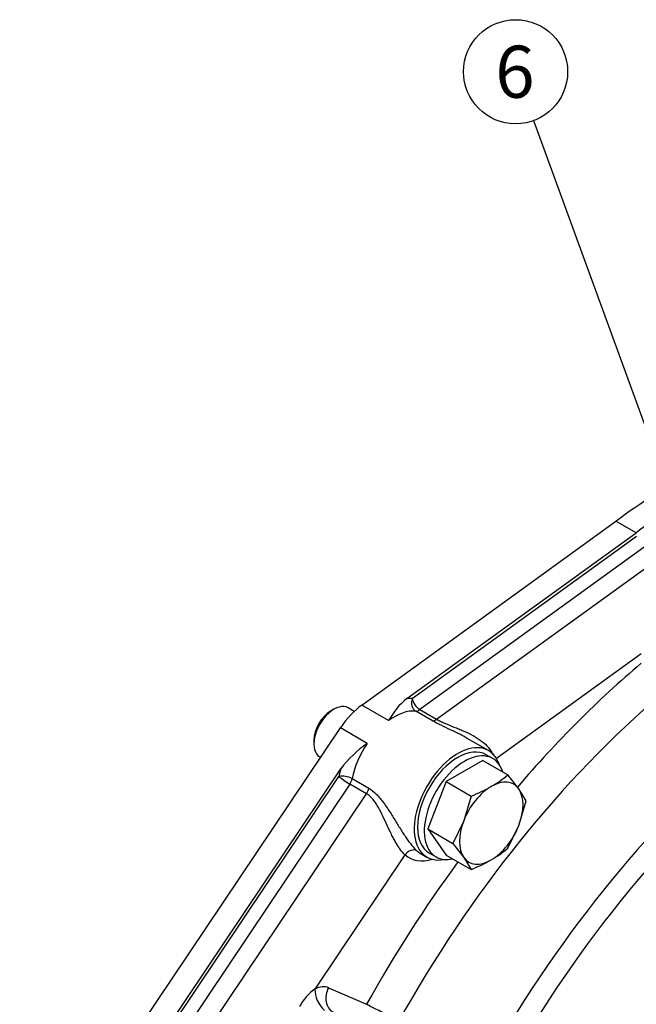
# Model space of a CAD drawing. Units: millimetres. Extents: x 0 to 410, y 0 to 287.
# Drawn here: x 72 to 98, y 99 to 141 of the extents above; entities that cross this region are included whole.
import ezdxf
from ezdxf.enums import TextEntityAlignment as Align

# ---------------------------------------------------------------- set-up
doc = ezdxf.new("R2010")
doc.units = ezdxf.units.MM
for name, color, linetype in [('17210009', 7, 'Continuous'), ('DIAMETROM12_DIN6', 7, 'Continuous'), ('DIN-933_M12X1.25', 7, 'Continuous'), ('Predeterminado', 7, 'Continuous')]:
    doc.layers.add(name, color=color, linetype=linetype)
doc.styles.add('SEACAD_Arial', font='arial.ttf')

# ---------------------------------------------------------------- blocks, each defined once
blk = doc.blocks.new('SEANNOT_GROUP22')
at = {"layer": 'Predeterminado', "linetype": 'Continuous'}
blk.add_hatch(color=7, dxfattribs=at).paths.add_polyline_path([(98.363, 122.761), (99.242, 121.208), (98.914, 122.962)])
at = {"layer": 'Predeterminado', "color": 7, "linetype": 'Continuous'}
blk.add_lwpolyline([(93.594, 136.678), (99.242, 121.208)], dxfattribs=at)
blk.add_circle((92.84, 138.745), 2.2, dxfattribs=at)
at = {"layer": 'Predeterminado', "color": 7, "linetype": 'Continuous', "style": 'SEACAD_Arial'}
blk.add_text('6', height=2.2, dxfattribs=at).set_placement((91.979, 139.845), align=Align.TOP_LEFT)
blk = doc.blocks.new('SE8')
at = {"layer": '17210009', "color": 7, "linetype": 'Continuous'}
for p, q in [((86.347, 111.975), (97.082, 119.751)), ((97.931, 119.261), (97.082, 119.751)), ((88.245, 112.245), (97.931, 119.261)), ((88.476, 112.248), (97.949, 119.109)), ((98.267, 118.643), (88.794, 111.781)), ((89.501, 111.373), (98.974, 118.234)), ((98.14, 114.143), (92.03, 109.717)), ((87.478, 111.322), (86.347, 111.975)), ((89.326, 111.312), (88.619, 111.72)), ((88.794, 111.781), (89.501, 111.373)), ((71.89, 90.806), (85.438, 111.009)), ((86.569, 110.356), (85.438, 111.009)), ((91.697, 110.05), (90.799, 110.568)), ((72.739, 90.316), (85.457, 109.281)), ((72.827, 90.239), (85.376, 108.953)), ((85.835, 108.635), (73.285, 89.921)), ((86.542, 108.227), (85.835, 108.635)), ((85.932, 108.865), (86.64, 108.456)), ((73.992, 89.513), (86.542, 108.227)), ((88.168, 105.644), (84.364, 99.972)), ((88.814, 105.71), (89.097, 105.547)), ((84.936, 100.027), (86.546, 99.326))]:
    blk.add_line(p, q, dxfattribs=at)
for centre, radius, start, end in [((90.146, 109.886), 3.03, 128.8691, 151.7243), ((89.485, 106.222), 5.059, 125.1989, 142.7843), ((85.609, 98.212), 2.156, 125.2642, 151.533), ((73.43, 73.505), 28.961, 60.0376, 63.0716)]:
    blk.add_arc(centre, radius, start, end, dxfattribs=at)
for centre, major_axis, ratio, start_param, end_param in [((100.297, 92.448), (18, 31.177), 0.57735, 0.658784, 0.912012), ((101.145, 91.958), (18, 31.177), 0.57735, 0.658784, 0.912012), ((103.549, 90.57), (-16.55, -28.665), 0.57735, 4.160217, 4.398524), ((104.327, 90.121), (16, 27.713), 0.57735, 1.020798, 1.59822), ((86.579, 110.003), (1.3, 2.252), 0.57735, 0.912012, 1.454903), ((87.427, 109.513), (1.5, 2.598), 0.57735, 0.268511, 0.389697), ((88.759, 112.084), (-0.032, -0.399), 0.787239, 4.353456, 5.924252), ((88.759, 112.084), (-0.235, 0.324), 0.499823, 0.729622, 2.300419), ((87.71, 109.35), (1.3, 2.252), 0.57735, 0.268511, 0.912012), ((88.759, 112.084), (-0.2, -0.346), 0.57735, 0.268511, 0.912012), ((89.466, 111.676), (-0.2, -0.346), 0.57735, 0.268511, 0.912012), ((87.71, 109.35), (1.3, 2.252), 0.57735, 1.454903, 2.098404), ((90.397, 107.798), (1.3, 2.252), 0.57735, 0, 3.606949), ((107.882, 88.069), (-16, -27.713), 0.57735, 4.162391, 4.739813), ((90.397, 107.798), (1.3, 2.252), 0.57735, 5.817829, 6.283185), ((108.515, 87.703), (15.894, 27.53), 0.57735, 1.02298, 1.597874), ((87.427, 109.513), (-1.5, -2.598), 0.57735, -1.164375, -1.043188), ((85.659, 108.79), (0.392, -0.079), 0.41108, 0.884938, 2.455734), ((85.659, 108.79), (0.332, -0.223), 0.094415, 3.760249, 5.331045), ((85.659, 108.79), (0.2, 0.346), 0.57735, 4.596496, 5.239997), ((86.366, 108.382), (0.2, 0.346), 0.57735, 4.596496, 5.239997), ((88.451, 105.481), (0.265, 0.3), 0.811019, 0.162096, 1.732893), ((90.114, 107.962), (1.3, 2.252), 0.57735, 3.025699, 3.141593), ((103.549, 90.57), (-16.55, -28.665), 0.57735, 4.523206, 4.740159), ((89.832, 108.125), (1.5, 2.598), 0.57735, 3.025699, 3.686741), ((84.93, 99.645), (-0.362, 0.714), 0.611385, 0.817725, 2.14599), ((84.376, 98.967), (0.611, 1.034), 0.622218, 0.076923, 0.772856), ((85.501, 99.7), (0.319, 0.734), 0.814743, 1.478434, 3.049231)]:
    blk.add_ellipse(centre, major_axis=major_axis, ratio=ratio, start_param=start_param, end_param=end_param, dxfattribs=at)
for points, knots in [([(90.801, 110.568), (90.771, 110.585), (90.741, 110.601), (90.644, 110.655), (90.577, 110.691), (90.44, 110.761), (90.371, 110.795), (90.233, 110.862), (90.163, 110.895), (89.955, 110.993), (89.819, 111.056), (89.625, 111.152), (89.561, 111.184), (89.439, 111.248), (89.381, 111.28), (89.326, 111.312)], [0.5347184, 0.5347184, 0.5347184, 0.5347184, 0.5625, 0.5625, 0.625, 0.625, 0.6875, 0.6875, 0.75, 0.75, 0.875, 0.875, 0.9375, 0.9375, 1, 1, 1, 1]), ([(89.501, 111.373), (89.552, 111.343), (89.607, 111.315), (89.723, 111.259), (89.784, 111.231), (89.975, 111.15), (90.106, 111.099), (90.304, 111.02), (90.371, 110.994), (90.502, 110.94), (90.567, 110.913), (90.758, 110.829), (90.882, 110.771), (91.062, 110.674), (91.121, 110.641), (91.235, 110.571), (91.29, 110.535), (91.448, 110.422), (91.544, 110.341), (91.713, 110.162), (91.783, 110.067), (91.855, 109.93), (91.872, 109.892), (91.886, 109.855)], [0, 0, 0, 0, 0.0625, 0.0625, 0.125, 0.125, 0.25, 0.25, 0.3125, 0.3125, 0.375, 0.375, 0.5, 0.5, 0.5625, 0.5625, 0.625, 0.625, 0.75, 0.75, 0.875, 0.875, 0.9199564, 0.9199564, 0.9199564, 0.9199564]), ([(88.168, 105.644), (88.105, 105.7), (88.041, 105.772), (87.944, 105.903), (87.911, 105.951), (87.846, 106.052), (87.814, 106.105), (87.751, 106.215), (87.719, 106.272), (87.656, 106.39), (87.625, 106.451), (87.534, 106.635), (87.474, 106.76), (87.355, 107.016), (87.295, 107.146), (87.173, 107.401), (87.111, 107.525), (87.009, 107.706), (86.973, 107.765), (86.899, 107.878), (86.86, 107.932), (86.778, 108.032), (86.734, 108.079), (86.641, 108.162), (86.592, 108.197), (86.542, 108.227)], [0, 0, 0, 0, 0.125, 0.125, 0.1875, 0.1875, 0.25, 0.25, 0.3125, 0.3125, 0.375, 0.375, 0.5, 0.5, 0.625, 0.625, 0.75, 0.75, 0.8125, 0.8125, 0.875, 0.875, 0.9375, 0.9375, 1, 1, 1, 1]), ([(86.64, 108.456), (86.75, 108.392), (86.854, 108.311), (87.001, 108.166), (87.049, 108.114), (87.143, 108.005), (87.188, 107.947), (87.321, 107.771), (87.405, 107.647), (87.57, 107.391), (87.652, 107.258), (87.813, 106.996), (87.893, 106.866), (88.013, 106.673), (88.054, 106.61), (88.135, 106.485), (88.176, 106.424), (88.256, 106.308), (88.296, 106.251), (88.376, 106.144), (88.415, 106.092), (88.531, 105.951), (88.604, 105.872), (88.673, 105.812)], [0, 0, 0, 0, 0.125, 0.125, 0.1875, 0.1875, 0.25, 0.25, 0.375, 0.375, 0.5, 0.5, 0.625, 0.625, 0.6875, 0.6875, 0.75, 0.75, 0.8125, 0.8125, 0.875, 0.875, 1, 1, 1, 1])]:
    blk.add_open_spline(points, degree=3, knots=knots, dxfattribs=at)
at = {"layer": 'DIAMETROM12_DIN6', "color": 7, "linetype": 'Continuous'}
for p, q in [((91.88, 109.713), (91.597, 109.877)), ((89.197, 105.72), (89.48, 105.557))]:
    blk.add_line(p, q, dxfattribs=at)
for centre, start_param, end_param in [((90.397, 107.798), 3.141593, 6.283185), ((90.68, 107.635), 2.65299, 6.283185), ((90.68, 107.635), 0, 0.488603)]:
    blk.add_ellipse(centre, major_axis=(-1.2, -2.078), ratio=0.57735, start_param=start_param, end_param=end_param, dxfattribs=at)
at = {"layer": 'DIN-933_M12X1.25', "color": 7, "linetype": 'Continuous'}
for p, q in [((85.165, 111.799), (85.023, 111.717)), ((86.026, 111.708), (85.765, 111.859)), ((84.316, 110.493), (84.316, 110.329)), ((84.565, 109.78), (84.6, 109.76)), ((91.456, 109.634), (89.904, 108.739)), ((91.456, 109.634), (92.511, 109.025)), ((89.904, 108.739), (89.129, 106.739)), ((89.904, 108.739), (90.96, 108.129)), ((92.975, 108.429), (92.511, 109.025)), ((93.287, 107.921), (92.975, 108.429)), ((90.96, 108.129), (90.648, 107.086)), ((92.975, 106.878), (93.287, 107.921)), ((90.648, 107.086), (90.184, 106.13)), ((89.129, 106.739), (89.904, 105.636)), ((89.129, 106.739), (90.184, 106.13)), ((92.511, 105.922), (92.975, 106.878)), ((90.184, 106.13), (90.648, 105.534)), ((89.904, 105.636), (90.96, 105.026)), ((90.648, 105.534), (90.96, 105.026))]:
    blk.add_line(p, q, dxfattribs=at)
for centre, radius, start, end in [((89.358, 112.772), 4.898, 300.065, 310.0829), ((88.586, 114.229), 6.546, 291.2681, 299.5234), ((89.358, 109.67), 4.898, 300.065, 310.0829), ((88.586, 111.127), 6.546, 291.2681, 299.5234)]:
    blk.add_arc(centre, radius, start, end, dxfattribs=at)
for centre, major_axis, start_param, end_param in [((85.165, 110.819), (0.6, 1.039), 0, 3.141593), ((85.023, 110.901), (-0.5, -0.866), 3.926991, 5.497787), ((91.811, 106.982), (-0.95, -1.645), 2.879793, 3.926991), ((91.811, 106.982), (-0.95, -1.645), 3.926991, 4.974188), ((91.811, 106.982), (0.95, 1.645), 4.974188, 6.021386), ((91.811, 106.982), (-0.95, -1.645), 4.974188, 6.021386), ((91.811, 106.982), (0.95, 1.645), 3.926991, 4.974188), ((91.811, 106.982), (0.95, 1.645), 2.879793, 3.926991)]:
    blk.add_ellipse(centre, major_axis=major_axis, ratio=0.57735, start_param=start_param, end_param=end_param, dxfattribs=at)

msp = doc.modelspace()

# ---------------------------------------------------------------- block references
at = {"layer": 'Predeterminado'}
for name in ['SEANNOT_GROUP22', 'SE8']:
    msp.add_blockref(name, (0, 0), dxfattribs=at)

doc.saveas('drawing.dxf')
